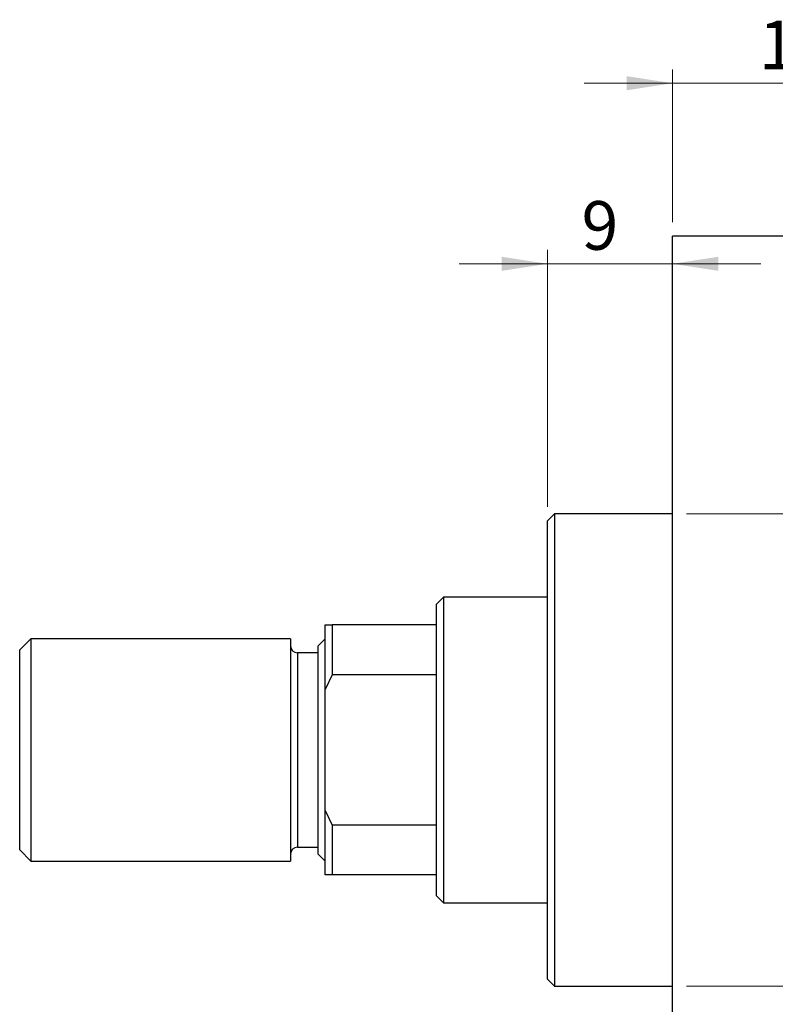
# Model space of a CAD drawing. Units: millimetres. Extents: x -129 to 458, y -95 to 292.
# Drawn here: x -69 to -14, y 209 to 280 of the extents above; entities that cross this region are included whole.
import ezdxf

# ---------------------------------------------------------------- set-up
doc = ezdxf.new("R2010")
doc.units = ezdxf.units.MM
doc.styles.add('SLDTEXTSTYLE0', font='TXT', dxfattribs={"width": 0.75})
doc.dimstyles.new('SLDDIMSTYLE0', dxfattribs={"dimtxt": 3.5, "dimasz": 3.302, "dimexe": 0, "dimexo": 0.0625, "dimgap": 0.875, "dimtad": 1, "dimdec": 0, "dimrnd": 1e-09, "dimzin": 12, "dimdsep": 46, "dimtxsty": 'SLDTEXTSTYLE0', "dimsah": 1, "dimcen": 0.09, "dimadec": 0, "dimazin": 3, "dimtfac": 1, "dimtdec": 0, "dimtofl": 0, "dimtmove": 0, "dimatfit": 3, "dimfxl": 1, "dimfrac": 2, "dimtolj": 1, "dimtzin": 12, "dimarcsym": 0})
doc.dimstyles.new('SLDDIMSTYLE1', dxfattribs={"dimtxt": 3.5, "dimasz": 3.302, "dimexe": 0, "dimexo": 0.0625, "dimgap": 0.875, "dimtad": 1, "dimdec": 0, "dimrnd": 1e-09, "dimzin": 12, "dimdsep": 46, "dimtxsty": 'SLDTEXTSTYLE0', "dimsah": 1, "dimcen": 0.09, "dimadec": 0, "dimazin": 3, "dimtfac": 1, "dimtdec": 0, "dimtmove": 0, "dimatfit": 0, "dimfxl": 1, "dimfrac": 2, "dimtolj": 1, "dimtzin": 12, "dimarcsym": 0})

# ---------------------------------------------------------------- blocks, each defined once
blk = doc.blocks.new('_D_1')
at = {"color": 7, "linetype": 'Continuous', "lineweight": 0}
for p, q in [((-21.661, 265.176), (-21.661, 276.176)), ((-5.661, 265.176), (-5.661, 276.176)), ((-21.661, 275.176), (-28.011, 275.176)), ((-21.661, 275.176), (-5.661, 275.176)), ((-5.661, 275.176), (0.689, 275.176))]:
    blk.add_line(p, q, dxfattribs=at)
at = {"color": 7, "linetype": 'Continuous', "lineweight": 18}
for points in [[(-21.661, 275.176), (-24.963, 275.684), (-24.963, 274.668)], [(-5.661, 275.176), (-2.359, 274.668), (-2.359, 275.684)]]:
    blk.add_solid(points, dxfattribs=at)
at = {"color": 7, "linetype": 'Continuous', "lineweight": 18, "insert": (-15.447, 279.688), "char_height": 3.5, "attachment_point": 1, "style": 'SLDTEXTSTYLE0'}
blk.add_mtext('16', dxfattribs=at)
blk = doc.blocks.new('_D_2')
at = {"color": 7, "linetype": 'Continuous', "lineweight": 0}
for p, q in [((-30.661, 244.676), (-30.661, 263.176)), ((-30.661, 262.176), (-37.011, 262.176)), ((-30.661, 262.176), (-21.661, 262.176)), ((-21.661, 262.176), (-15.311, 262.176))]:
    blk.add_line(p, q, dxfattribs=at)
at = {"color": 7, "linetype": 'Continuous', "lineweight": 18}
for points in [[(-30.661, 262.176), (-33.963, 262.684), (-33.963, 261.668)], [(-21.661, 262.176), (-18.359, 261.668), (-18.359, 262.684)]]:
    blk.add_solid(points, dxfattribs=at)
at = {"color": 7, "linetype": 'Continuous', "lineweight": 18, "insert": (-28.213, 266.688), "char_height": 3.5, "attachment_point": 1, "style": 'SLDTEXTSTYLE0'}
blk.add_mtext('9', dxfattribs=at)
blk = doc.blocks.new('_D_3')
at = {"color": 7, "linetype": 'Continuous', "lineweight": 0}
for p, q in [((-20.661, 244.176), (219.339, 244.176)), ((218.339, 244.176), (218.339, 210.176)), ((-20.661, 210.176), (219.339, 210.176))]:
    blk.add_line(p, q, dxfattribs=at)
at = {"color": 7, "linetype": 'Continuous', "lineweight": 18}
for points in [[(218.339, 244.176), (217.831, 240.874), (218.847, 240.874)], [(218.339, 210.176), (218.847, 213.478), (217.831, 213.478)]]:
    blk.add_solid(points, dxfattribs=at)
at = {"color": 7, "linetype": 'Continuous', "lineweight": 18, "char_height": 3.5, "attachment_point": 1, "rotation": 90, "style": 'SLDTEXTSTYLE0'}
for s, insert in [('34', (213.774, 226.305)), ('%%c', (213.827, 221.026))]:
    blk.add_mtext(s, dxfattribs=dict(at, insert=insert))

msp = doc.modelspace()

# ---------------------------------------------------------------- linework, layer by layer
at = {"color": 7, "linetype": 'Continuous', "lineweight": 25}
for p, q in [((-5.661, 264.176), (-21.661, 264.176)), ((-21.661, 227.176), (-21.661, 264.176)), ((-30.161, 244.176), (-30.661, 243.676)), ((-21.661, 244.176), (-30.161, 244.176)), ((-30.161, 244.176), (-30.161, 210.176)), ((-30.661, 210.676), (-30.661, 243.676)), ((-38.161, 238.176), (-38.661, 237.676)), ((-30.661, 238.176), (-38.161, 238.176)), ((-38.161, 238.176), (-38.161, 216.176)), ((-38.661, 236.176), (-38.661, 237.676)), ((-46.661, 236.176), (-46.161, 236.176)), ((-46.661, 231.535), (-46.661, 236.176)), ((-46.161, 236.176), (-46.161, 232.584)), ((-38.661, 236.176), (-46.161, 236.176)), ((-38.661, 232.584), (-38.661, 236.176)), ((-67.861, 235.176), (-68.661, 234.376)), ((-49.161, 235.176), (-67.861, 235.176)), ((-67.861, 235.176), (-67.861, 219.176)), ((-49.161, 235.176), (-49.161, 219.176)), ((-46.661, 235.176), (-47.161, 234.676)), ((-47.161, 219.676), (-47.161, 234.676)), ((-68.661, 219.976), (-68.661, 234.376)), ((-47.161, 234.176), (-48.661, 234.176)), ((-46.161, 232.584), (-46.661, 231.535)), ((-38.661, 232.584), (-46.161, 232.584)), ((-38.661, 221.768), (-38.661, 232.584)), ((-46.661, 222.817), (-46.661, 231.535)), ((-21.661, 190.176), (-21.661, 227.176)), ((-46.661, 222.817), (-46.161, 221.768)), ((-46.661, 218.176), (-46.661, 222.817)), ((-46.161, 221.768), (-46.161, 218.176)), ((-38.661, 221.768), (-46.161, 221.768)), ((-38.661, 218.176), (-38.661, 221.768)), ((-68.661, 219.976), (-67.861, 219.176)), ((-48.661, 220.176), (-47.161, 220.176)), ((-67.861, 219.176), (-49.161, 219.176)), ((-47.161, 219.676), (-46.661, 219.176)), ((-46.161, 218.176), (-46.661, 218.176)), ((-38.661, 218.176), (-46.161, 218.176)), ((-38.661, 216.676), (-38.661, 218.176)), ((-38.661, 216.676), (-38.161, 216.176)), ((-38.161, 216.176), (-30.661, 216.176)), ((-30.661, 210.676), (-30.161, 210.176)), ((-30.161, 210.176), (-21.661, 210.176))]:
    msp.add_line(p, q, dxfattribs=at)
at = {"color": 8, "linetype": 'Continuous', "lineweight": 25}
msp.add_line((-48.661, 234.176), (-48.661, 220.176), dxfattribs=at)
at = {"color": 7, "linetype": 'Continuous', "lineweight": 25}
for centre, start, end in [((-48.661, 234.676), 180, 270), ((-48.661, 219.676), 90, 180)]:
    msp.add_arc(centre, 0.5, start, end, dxfattribs=at)

# ---------------------------------------------------------------- dimensions: what is measured, and where the dimension line sits
at = {"color": 7, "linetype": 'Continuous', "lineweight": 18}
for base, p1, p2, picture, middle in [((-5.661, 275.176), (-21.661, 264.176), (-5.661, 264.176), '_D_1', (-12.861, 275.176)), ((-21.661, 262.176), (-30.661, 243.676), (-21.661, 264.176), '_D_2', (-26.92, 262.176))]:
    dim = msp.add_linear_dim(base=base, p1=p1, p2=p2, dimstyle='SLDDIMSTYLE1', dxfattribs=at)
    dim.commit()
    dim.dimension.update_dxf_attribs({"geometry": picture, "text_midpoint": middle, "dimtype": 160})
dim = msp.add_linear_dim(base=(218.339, 210.176), p1=(-21.661, 244.176), p2=(-21.661, 210.176), angle=90, text='%%c<>', dimstyle='SLDDIMSTYLE0', dxfattribs=at)
dim.commit()
dim.dimension.update_dxf_attribs({"geometry": '_D_3', "text_midpoint": (218.339, 226.252), "dimtype": 160})

doc.saveas('drawing.dxf')
